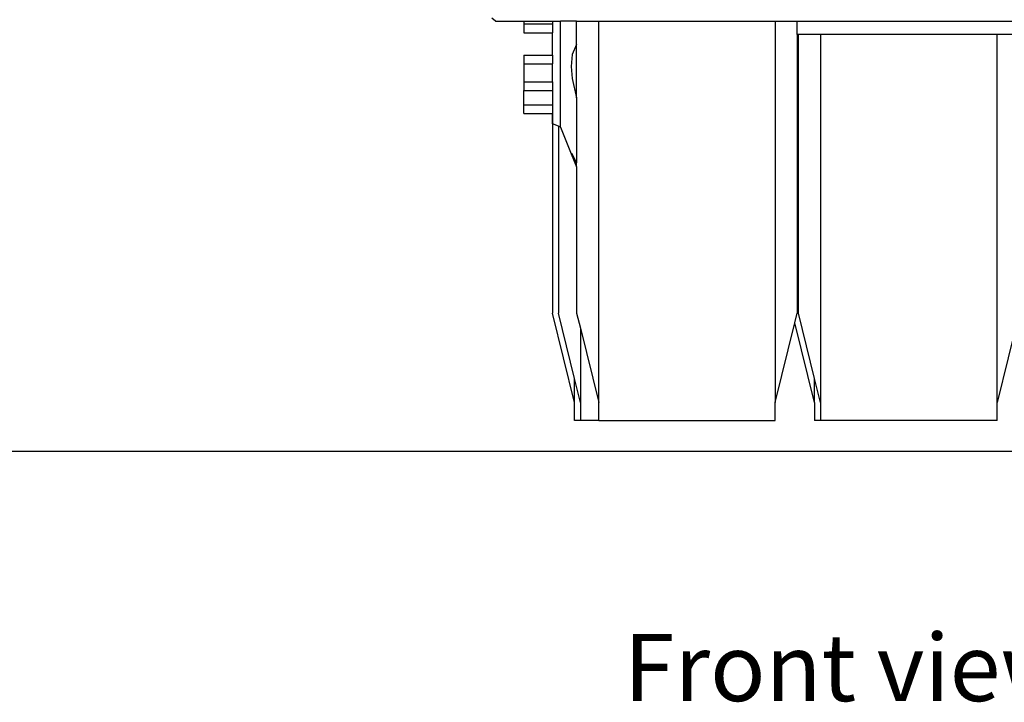
# Model space of a CAD drawing. Units: inches. Extents: x 53 to 640, y -151 to 128.
# Drawn here: x 378 to 423, y -151 to -120 of the extents above; entities that cross this region are included whole.
import ezdxf

# ---------------------------------------------------------------- set-up
doc = ezdxf.new("R2010")
doc.units = ezdxf.units.IN
doc.header["$MEASUREMENT"] = 0
doc.layers.add('Edges', color=7, linetype='Continuous')
doc.styles.get("Standard").update_dxf_attribs({"font": 'verdana.ttf'})

# ---------------------------------------------------------------- blocks, each defined once
blk = doc.blocks.new('Crane Truck fr')
at = {"layer": 'Edges'}
for p, q in [((-64.844, -44.632), (-65.005, -44.504)), ((-64.844, -44.632), (-63.568, -44.632)), ((-63.568, -44.632), (-63.568, -44.759)), ((-63.568, -44.632), (-62.256, -44.632)), ((-63.568, -44.759), (-63.568, -45.162)), ((-63.568, -44.759), (-62.256, -44.759)), ((-62.256, -44.632), (-61.902, -44.632)), ((-62.256, -44.632), (-62.256, -44.759)), ((-62.256, -44.759), (-62.256, -45.162)), ((-61.167, -44.632), (-61.902, -44.632)), ((-61.902, -49.438), (-61.902, -44.632)), ((-61.167, -45.688), (-61.167, -44.632)), ((-61.167, -44.632), (-60.167, -44.632)), ((-60.167, -44.632), (-52.167, -44.632)), ((-60.167, -61.923), (-60.167, -44.632)), ((-52.167, -44.632), (-51.167, -44.632)), ((-52.167, -44.632), (-52.167, -61.923)), ((-51.167, -45.24), (-51.167, -44.632)), ((-51.167, -44.632), (-15.724, -44.632)), ((-63.568, -45.162), (-62.266, -45.162)), ((-62.266, -45.162), (-62.256, -45.162)), ((-62.266, -46.169), (-62.266, -45.162)), ((-62.256, -46.169), (-62.256, -45.162)), ((-51.113, -45.24), (-51.167, -45.24)), ((-51.167, -45.24), (-51.167, -52.399)), ((-50.113, -45.24), (-51.113, -45.24)), ((-51.113, -52.399), (-51.113, -45.24)), ((-42.113, -45.24), (-50.113, -45.24)), ((-50.113, -45.24), (-50.113, -61.923)), ((-41.113, -45.24), (-42.113, -45.24)), ((-42.113, -61.923), (-42.113, -45.24)), ((-61.167, -45.688), (-61.376, -46.152)), ((-61.167, -48.109), (-61.167, -45.688)), ((-63.568, -46.169), (-63.568, -46.572)), ((-63.568, -46.169), (-62.266, -46.169)), ((-62.266, -46.169), (-62.256, -46.169)), ((-62.256, -46.169), (-62.256, -46.572)), ((-61.376, -46.152), (-61.41, -46.693)), ((-63.568, -46.572), (-62.256, -46.572)), ((-63.568, -46.572), (-63.568, -47.379)), ((-62.256, -47.379), (-62.256, -46.572)), ((-61.41, -46.693), (-61.376, -47.234)), ((-61.376, -47.234), (-61.167, -48.109)), ((-63.568, -47.379), (-62.256, -47.379)), ((-63.568, -47.379), (-63.568, -47.782)), ((-62.256, -47.379), (-62.256, -47.782)), ((-63.568, -48.42), (-63.568, -47.782)), ((-63.568, -47.782), (-62.256, -47.782)), ((-62.256, -47.782), (-62.256, -48.42)), ((-61.167, -48.109), (-61.167, -51.057)), ((-63.568, -48.42), (-62.256, -48.42)), ((-63.568, -48.823), (-63.568, -48.42)), ((-62.256, -48.42), (-62.256, -48.823)), ((-63.568, -48.823), (-62.266, -48.823)), ((-62.266, -48.823), (-62.256, -48.823)), ((-62.266, -48.823), (-62.266, -57.864)), ((-62.256, -49.293), (-62.256, -48.823)), ((-61.997, -49.399), (-62.256, -49.293)), ((-61.902, -49.438), (-61.997, -49.399)), ((-61.997, -49.399), (-61.997, -57.87)), ((-61.902, -49.438), (-61.41, -50.646)), ((-61.376, -50.646), (-61.41, -50.646)), ((-61.41, -50.646), (-61.167, -51.241)), ((-61.167, -51.057), (-61.376, -50.646)), ((-61.167, -51.241), (-61.167, -51.057)), ((-61.167, -51.241), (-61.167, -57.87)), ((-51.113, -52.399), (-51.167, -52.399)), ((-51.167, -52.399), (-51.167, -57.87)), ((-51.113, -57.87), (-51.113, -52.399)), ((-42.113, -56.372), (-42.113, -56.305)), ((-61.266, -61.918), (-62.266, -57.864)), ((-61.266, -60.835), (-61.997, -57.87)), ((-61.167, -57.87), (-60.997, -58.557)), ((-51.274, -58.303), (-51.167, -57.87)), ((-50.382, -60.835), (-51.113, -57.87)), ((-41.113, -57.87), (-42.113, -61.923)), ((-52.167, -61.923), (-51.274, -58.303)), ((-50.382, -61.918), (-51.274, -58.303)), ((-60.997, -58.557), (-60.167, -61.923)), ((-60.997, -58.557), (-60.997, -61.923)), ((-60.997, -61.923), (-61.266, -60.835)), ((-61.266, -61.918), (-61.266, -60.835)), ((-50.113, -61.923), (-50.382, -60.835)), ((-50.382, -61.918), (-50.382, -60.835)), ((-61.266, -62.735), (-61.266, -61.918)), ((-60.997, -61.923), (-60.997, -62.735)), ((-60.167, -62.74), (-60.167, -61.923)), ((-52.167, -62.74), (-52.167, -61.923)), ((-50.382, -61.918), (-50.382, -62.735)), ((-50.113, -61.923), (-50.113, -62.735)), ((-42.113, -62.74), (-42.113, -61.923)), ((-60.997, -62.735), (-61.266, -62.735)), ((-60.997, -62.735), (-60.997, -62.74)), ((-60.167, -62.74), (-60.997, -62.74)), ((-60.167, -62.74), (-52.167, -62.74)), ((-50.113, -62.735), (-50.382, -62.735)), ((-50.113, -62.735), (-50.113, -62.74)), ((-42.113, -62.74), (-50.113, -62.74))]:
    blk.add_line(p, q, dxfattribs=at)

msp = doc.modelspace()

# ---------------------------------------------------------------- linework, layer by layer
msp.add_line((77.734, -140.01), (640.05, -140.01))

# ---------------------------------------------------------------- block references
msp.add_blockref('Crane Truck fr', (464.639, -75.883))

# ---------------------------------------------------------------- texts
msp.add_text('Front view', height=3.0462).set_placement((405.612, -151.338))

doc.saveas('drawing.dxf')
